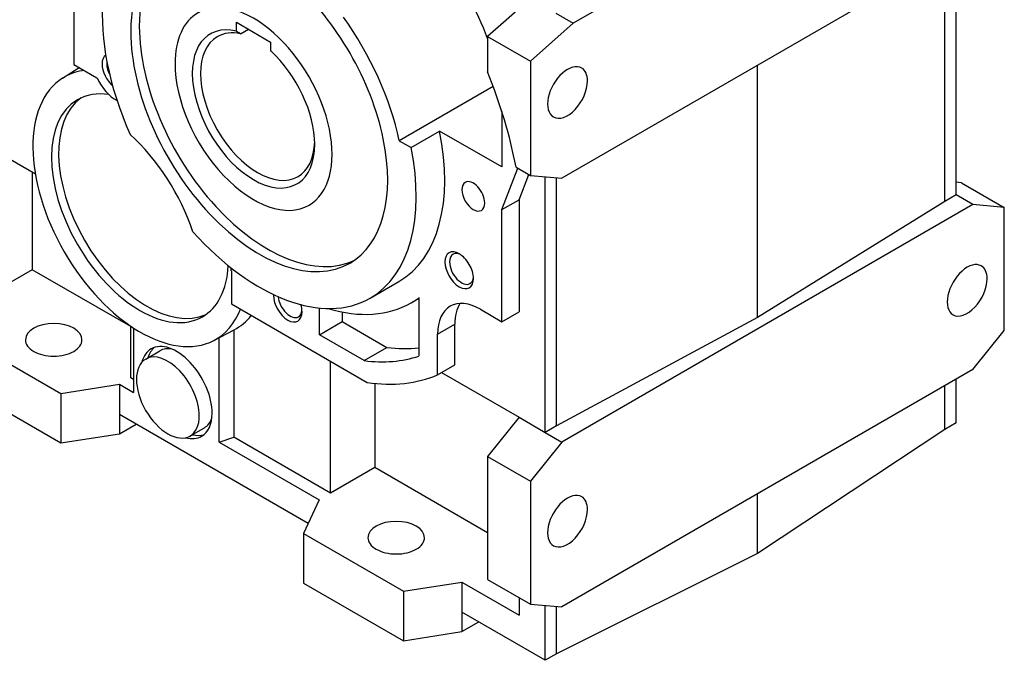
# Model space of a CAD drawing. Extents: x 752 to 3500, y -419 to 1563.
# Drawn here: x 2813 to 3057, y 241 to 399 of the extents above; entities that cross this region are included whole.
import ezdxf

# ---------------------------------------------------------------- set-up
doc = ezdxf.new("R2010")
doc.units = 0
doc.header["$MEASUREMENT"] = 0
doc.layers.add('View', color=7, linetype='Continuous')

msp = doc.modelspace()

# ---------------------------------------------------------------- linework, layer by layer
at = {"layer": 'View'}
for p, q in [((3046.49, 453.88), (2950.32, 398.35)), ((3046.49, 453.88), (2950.32, 398.35)), ((3046.49, 453.88), (2950.32, 398.35)), ((3046.49, 453.88), (2950.32, 398.35)), ((2826.58, 435.37), (2826.58, 388.15)), ((2826.58, 435.37), (2826.58, 388.15)), ((2826.58, 435.37), (2826.58, 388.15)), ((2826.58, 435.37), (2826.58, 388.15)), ((3049.32, 418.77), (2947.49, 359.98)), ((3049.32, 418.77), (2947.49, 359.98)), ((3049.32, 418.77), (2947.49, 359.98)), ((3049.32, 418.77), (2947.49, 359.98)), ((3042.33, 354.21), (3042.33, 414.74)), ((3042.33, 354.21), (3042.33, 414.74)), ((3042.33, 354.21), (3042.33, 414.74)), ((3042.33, 354.21), (3042.33, 414.74)), ((3045.16, 355.85), (3045.16, 416.37)), ((3045.16, 355.85), (3045.16, 416.37)), ((3045.16, 355.85), (3045.16, 416.37)), ((3045.16, 355.85), (3045.16, 416.37)), ((2939.71, 404.48), (2929.11, 395.07)), ((2939.71, 404.48), (2929.11, 395.07)), ((2939.71, 404.48), (2929.11, 395.07)), ((2939.71, 404.48), (2929.11, 395.07)), ((2946.03, 400.83), (2950.32, 398.35)), ((2946.03, 400.83), (2950.32, 398.35)), ((2946.03, 400.83), (2950.32, 398.35)), ((2946.03, 400.83), (2950.32, 398.35)), ((2866.88, 398.6), (2875.37, 393.7)), ((2866.88, 396.38), (2866.88, 398.6)), ((2866.88, 398.6), (2875.37, 393.7)), ((2866.88, 396.38), (2866.88, 398.6)), ((2866.88, 398.6), (2875.37, 393.7)), ((2866.88, 396.38), (2866.88, 398.6)), ((2866.88, 398.6), (2875.37, 393.7)), ((2866.88, 396.38), (2866.88, 398.6)), ((2950.32, 398.35), (2939.71, 388.95)), ((2950.32, 398.35), (2939.71, 388.95)), ((2950.32, 398.35), (2939.71, 388.95)), ((2950.32, 398.35), (2939.71, 388.95)), ((2867.9, 395.74), (2869.87, 396.88)), ((2867.9, 395.74), (2869.87, 396.88)), ((2867.9, 395.74), (2869.87, 396.88)), ((2867.9, 395.74), (2869.87, 396.88)), ((2875.37, 393.7), (2875.37, 391.48)), ((2875.37, 393.7), (2875.37, 391.48)), ((2875.37, 393.7), (2875.37, 391.48)), ((2875.37, 393.7), (2875.37, 391.48)), ((2929.11, 395.07), (2929.11, 386.33)), ((2929.11, 395.07), (2939.71, 388.95)), ((2929.11, 395.07), (2929.11, 386.33)), ((2929.11, 395.07), (2939.71, 388.95)), ((2929.11, 395.07), (2929.11, 386.33)), ((2929.11, 395.07), (2939.71, 388.95)), ((2929.11, 395.07), (2929.11, 386.33)), ((2929.11, 395.07), (2939.71, 388.95)), ((2826.58, 388.15), (2832.35, 384.81)), ((2826.58, 388.15), (2832.35, 384.81)), ((2826.58, 388.15), (2832.35, 384.81)), ((2826.58, 388.15), (2832.35, 384.81)), ((2939.71, 388.95), (2939.71, 360.67)), ((2939.71, 388.95), (2939.71, 360.67)), ((2939.71, 388.95), (2939.71, 360.67)), ((2939.71, 388.95), (2939.71, 360.67)), ((2995.93, 325.48), (2995.93, 387.94)), ((2995.93, 325.48), (2995.93, 387.94)), ((2995.93, 325.48), (2995.93, 387.94)), ((2995.93, 325.48), (2995.93, 387.94)), ((2823.79, 384.74), (2827.93, 387.37)), ((2823.79, 384.74), (2827.93, 387.37)), ((2823.79, 384.74), (2827.93, 387.37)), ((2823.79, 384.74), (2827.93, 387.37)), ((2828.7, 386.92), (2828.7, 386.58)), ((2828.7, 386.92), (2828.7, 386.58)), ((2828.7, 386.92), (2828.7, 386.58)), ((2828.7, 386.92), (2828.7, 386.58)), ((2930.5, 382.72), (2907.23, 369.28)), ((2930.5, 382.72), (2907.23, 369.28)), ((2930.5, 382.72), (2907.23, 369.28)), ((2930.5, 382.72), (2907.23, 369.28)), ((2932.64, 376.47), (2932.64, 362.78)), ((2932.64, 376.47), (2932.64, 362.78)), ((2932.64, 376.47), (2932.64, 362.78)), ((2932.64, 376.47), (2932.64, 362.78)), ((2910.16, 367.59), (2917.23, 371.67)), ((2910.16, 367.59), (2917.23, 371.67)), ((2910.16, 367.59), (2917.23, 371.67)), ((2910.16, 367.59), (2917.23, 371.67)), ((2932.64, 362.78), (2917.23, 371.67)), ((2932.64, 362.78), (2917.23, 371.67)), ((2932.64, 362.78), (2917.23, 371.67)), ((2932.64, 362.78), (2917.23, 371.67)), ((2907.23, 369.28), (2910.16, 367.59)), ((2907.23, 369.28), (2910.16, 367.59)), ((2907.23, 369.28), (2910.16, 367.59)), ((2907.23, 369.28), (2910.16, 367.59)), ((2817.1, 360.96), (2805.36, 367.74)), ((2817.1, 360.96), (2805.36, 367.74)), ((2817.1, 360.96), (2805.36, 367.74)), ((2817.1, 360.96), (2805.36, 367.74)), ((2816.32, 361.41), (2816.32, 337.32)), ((2816.32, 361.41), (2816.32, 337.32)), ((2816.32, 361.41), (2816.32, 337.32)), ((2816.32, 361.41), (2816.32, 337.32)), ((2932.64, 352.22), (2936.59, 362.48)), ((2932.64, 352.22), (2936.59, 362.48)), ((2932.64, 352.22), (2936.59, 362.48)), ((2932.64, 352.22), (2936.59, 362.48)), ((2936.15, 362.73), (2939.71, 360.67)), ((2936.15, 362.73), (2939.71, 360.67)), ((2936.15, 362.73), (2939.71, 360.67)), ((2936.15, 362.73), (2939.71, 360.67)), ((2936.89, 354.67), (2939.29, 360.92)), ((2936.89, 354.67), (2939.29, 360.92)), ((2936.89, 354.67), (2939.29, 360.92)), ((2936.89, 354.67), (2939.29, 360.92)), ((2939.71, 360.67), (2947.49, 359.98)), ((2939.71, 360.67), (2947.49, 359.98)), ((2939.71, 360.67), (2947.49, 359.98)), ((2939.71, 360.67), (2947.49, 359.98)), ((2943.34, 297.06), (2943.34, 360.35)), ((2943.34, 297.06), (2943.34, 360.35)), ((2943.34, 297.06), (2943.34, 360.35)), ((2943.34, 297.06), (2943.34, 360.35)), ((2946.17, 298.69), (2946.17, 360.1)), ((2946.17, 298.69), (2946.17, 360.1)), ((2946.17, 298.69), (2946.17, 360.1)), ((2946.17, 298.69), (2946.17, 360.1)), ((3046.49, 358.88), (3045.16, 358.99)), ((3046.49, 358.88), (3045.16, 358.99)), ((3046.49, 358.88), (3045.16, 358.99)), ((3046.49, 358.88), (3045.16, 358.99)), ((3046.49, 358.88), (3057.09, 352.75)), ((3046.49, 358.88), (3057.09, 352.75)), ((3046.49, 358.88), (3057.09, 352.75)), ((3046.49, 358.88), (3057.09, 352.75)), ((2932.64, 352.22), (2936.89, 354.67)), ((2932.64, 352.22), (2936.89, 354.67)), ((2932.64, 352.22), (2936.89, 354.67)), ((2932.64, 352.22), (2936.89, 354.67)), ((2936.89, 354.67), (2936.89, 326.91)), ((2936.89, 354.67), (2936.89, 326.91)), ((2936.89, 354.67), (2936.89, 326.91)), ((2936.89, 354.67), (2936.89, 326.91)), ((3042.33, 354.21), (2995.93, 325.48)), ((3042.33, 354.21), (2995.93, 325.48)), ((3042.33, 354.21), (2995.93, 325.48)), ((3042.33, 354.21), (2995.93, 325.48)), ((3045.16, 355.85), (3042.33, 354.21)), ((3045.16, 355.85), (3042.33, 354.21)), ((3045.16, 355.85), (3042.33, 354.21)), ((3045.16, 355.85), (3042.33, 354.21)), ((3049.32, 353.45), (3045.16, 355.85)), ((3049.32, 353.45), (3045.16, 355.85)), ((3049.32, 353.45), (3045.16, 355.85)), ((3049.32, 353.45), (3045.16, 355.85)), ((2932.64, 324.46), (2932.64, 352.22)), ((2932.64, 324.46), (2932.64, 352.22)), ((2932.64, 324.46), (2932.64, 352.22)), ((2932.64, 324.46), (2932.64, 352.22)), ((3049.32, 353.45), (2947.49, 294.66)), ((3049.32, 353.45), (2947.49, 294.66)), ((3049.32, 353.45), (2947.49, 294.66)), ((3049.32, 353.45), (2947.49, 294.66)), ((3057.09, 352.75), (3049.32, 353.45)), ((3057.09, 352.75), (3049.32, 353.45)), ((3057.09, 352.75), (3049.32, 353.45)), ((3057.09, 352.75), (3049.32, 353.45)), ((3057.09, 322.3), (3057.09, 352.75)), ((3057.09, 322.3), (3057.09, 352.75)), ((3057.09, 322.3), (3057.09, 352.75)), ((3057.09, 322.3), (3057.09, 352.75)), ((2816.32, 337.32), (2805.36, 330.99)), ((2816.32, 337.32), (2805.36, 330.99)), ((2816.32, 337.32), (2805.36, 330.99)), ((2816.32, 337.32), (2805.36, 330.99)), ((2840.72, 323.24), (2816.32, 337.32)), ((2840.72, 323.24), (2816.32, 337.32)), ((2840.72, 323.24), (2816.32, 337.32)), ((2840.72, 323.24), (2816.32, 337.32)), ((2865.63, 337.02), (2865.63, 328.86)), ((2865.63, 337.02), (2865.63, 328.86)), ((2865.63, 337.02), (2865.63, 328.86)), ((2865.63, 337.02), (2865.63, 328.86)), ((2900.04, 330.31), (2907.11, 334.39)), ((2900.04, 330.31), (2907.11, 334.39)), ((2900.04, 330.31), (2907.11, 334.39)), ((2900.04, 330.31), (2907.11, 334.39)), ((2910.15, 329.14), (2912.09, 330.26)), ((2910.15, 329.14), (2912.09, 330.26)), ((2910.15, 329.14), (2912.09, 330.26)), ((2910.15, 329.14), (2912.09, 330.26)), ((2912.09, 330.41), (2912.09, 315.97)), ((2912.09, 330.41), (2912.09, 315.97)), ((2912.09, 330.41), (2912.09, 315.97)), ((2912.09, 330.41), (2912.09, 315.97)), ((2865.63, 328.86), (2899.3, 309.42)), ((2865.63, 328.86), (2899.3, 309.42)), ((2865.63, 328.86), (2899.3, 309.42)), ((2865.63, 328.86), (2899.3, 309.42)), ((2887.44, 321.22), (2887.44, 327.86)), ((2887.44, 321.22), (2887.44, 327.86)), ((2887.44, 321.22), (2887.44, 327.86)), ((2887.44, 321.22), (2887.44, 327.86)), ((2893.09, 326.87), (2893.09, 324.49)), ((2893.09, 326.87), (2893.09, 324.49)), ((2893.09, 326.87), (2893.09, 324.49)), ((2893.09, 326.87), (2893.09, 324.49)), ((2927.34, 327.52), (2932.64, 324.46)), ((2927.34, 327.52), (2932.64, 324.46)), ((2927.34, 327.52), (2932.64, 324.46)), ((2927.34, 327.52), (2932.64, 324.46)), ((2932.64, 324.46), (2936.89, 326.91)), ((2932.64, 324.46), (2936.89, 326.91)), ((2932.64, 324.46), (2936.89, 326.91)), ((2932.64, 324.46), (2936.89, 326.91)), ((2887.44, 321.22), (2893.09, 324.49)), ((2887.44, 321.22), (2893.09, 324.49)), ((2887.44, 321.22), (2893.09, 324.49)), ((2887.44, 321.22), (2893.09, 324.49)), ((2893.09, 324.49), (2904.17, 318.1)), ((2893.09, 324.49), (2904.17, 318.1)), ((2893.09, 324.49), (2904.17, 318.1)), ((2893.09, 324.49), (2904.17, 318.1)), ((2995.93, 325.48), (2946.17, 298.69)), ((2995.93, 325.48), (2946.17, 298.69)), ((2995.93, 325.48), (2946.17, 298.69)), ((2995.93, 325.48), (2946.17, 298.69)), ((2840.72, 310.58), (2840.72, 323.35)), ((2840.72, 310.58), (2840.72, 323.35)), ((2840.72, 310.58), (2840.72, 323.35)), ((2840.72, 310.58), (2840.72, 323.35)), ((2841.43, 322.88), (2841.43, 306.91)), ((2841.43, 322.88), (2841.43, 306.91)), ((2841.43, 322.88), (2841.43, 306.91)), ((2841.43, 322.88), (2841.43, 306.91)), ((2861.28, 319.8), (2866.35, 322.45)), ((2861.28, 319.8), (2866.35, 322.45)), ((2861.28, 319.8), (2866.35, 322.45)), ((2861.28, 319.8), (2866.35, 322.45)), ((2866.23, 322.38), (2866.23, 295.85)), ((2866.23, 322.38), (2866.23, 295.85)), ((2866.23, 322.38), (2866.23, 295.85)), ((2866.23, 322.38), (2866.23, 295.85)), ((2916.73, 321.4), (2920.98, 323.85)), ((2916.73, 321.4), (2920.98, 323.85)), ((2916.73, 321.4), (2920.98, 323.85)), ((2916.73, 321.4), (2920.98, 323.85)), ((2920.98, 313.75), (2920.98, 323.85)), ((2920.98, 313.75), (2920.98, 323.85)), ((2920.98, 313.75), (2920.98, 323.85)), ((2920.98, 313.75), (2920.98, 323.85)), ((3049.32, 312.62), (3057.09, 322.3)), ((3049.32, 312.62), (3057.09, 322.3)), ((3049.32, 312.62), (3057.09, 322.3)), ((3049.32, 312.62), (3057.09, 322.3)), ((2800.28, 320.05), (2823.39, 306.7)), ((2800.28, 320.05), (2823.39, 306.7)), ((2800.28, 320.05), (2823.39, 306.7)), ((2800.28, 320.05), (2823.39, 306.7)), ((2862.64, 294.66), (2862.64, 320.51)), ((2862.64, 294.66), (2862.64, 320.51)), ((2862.64, 294.66), (2862.64, 320.51)), ((2862.64, 294.66), (2862.64, 320.51)), ((2898.51, 314.83), (2887.44, 321.22)), ((2898.51, 314.83), (2887.44, 321.22)), ((2898.51, 314.83), (2887.44, 321.22)), ((2898.51, 314.83), (2887.44, 321.22)), ((2916.73, 311.3), (2916.73, 321.4)), ((2916.73, 311.3), (2916.73, 321.4)), ((2916.73, 311.3), (2916.73, 321.4)), ((2916.73, 311.3), (2916.73, 321.4)), ((2844.41, 315.21), (2847.95, 317.25)), ((2844.41, 315.21), (2847.95, 317.25)), ((2844.41, 315.21), (2847.95, 317.25)), ((2844.41, 315.21), (2847.95, 317.25)), ((2898.51, 314.83), (2904.17, 318.1)), ((2898.51, 314.83), (2904.17, 318.1)), ((2898.51, 314.83), (2904.17, 318.1)), ((2898.51, 314.83), (2904.17, 318.1)), ((2890.22, 282), (2890.22, 314.66)), ((2890.22, 282), (2890.22, 314.66)), ((2890.22, 282), (2890.22, 314.66)), ((2890.22, 282), (2890.22, 314.66)), ((2916.73, 311.3), (2920.98, 313.75)), ((2916.73, 311.3), (2920.98, 313.75)), ((2916.73, 311.3), (2920.98, 313.75)), ((2916.73, 311.3), (2920.98, 313.75)), ((3049.32, 312.62), (2947.49, 253.83)), ((3049.32, 312.62), (2947.49, 253.83)), ((3049.32, 312.62), (2947.49, 253.83)), ((3049.32, 312.62), (2947.49, 253.83)), ((2841.43, 310.17), (2840.72, 310.58)), ((2841.43, 310.17), (2840.72, 310.58)), ((2841.43, 310.17), (2840.72, 310.58)), ((2841.43, 310.17), (2840.72, 310.58)), ((2917.7, 311.86), (2936.89, 300.78)), ((2917.7, 311.86), (2936.89, 300.78)), ((2917.7, 311.86), (2936.89, 300.78)), ((2917.7, 311.86), (2936.89, 300.78)), ((3045.16, 299.41), (3045.16, 310.22)), ((3045.16, 299.41), (3045.16, 310.22)), ((3045.16, 299.41), (3045.16, 310.22)), ((3045.16, 299.41), (3045.16, 310.22)), ((2800.28, 307.8), (2823.39, 294.46)), ((2800.28, 307.8), (2823.39, 294.46)), ((2800.28, 307.8), (2823.39, 294.46)), ((2800.28, 307.8), (2823.39, 294.46)), ((2823.39, 306.7), (2837.89, 308.95)), ((2823.39, 306.7), (2837.89, 308.95)), ((2823.39, 306.7), (2837.89, 308.95)), ((2823.39, 306.7), (2837.89, 308.95)), ((2837.89, 308.95), (2837.89, 301.5)), ((2837.89, 308.95), (2841.43, 306.91)), ((2837.89, 308.95), (2837.89, 301.5)), ((2837.89, 308.95), (2841.43, 306.91)), ((2837.89, 308.95), (2837.89, 301.5)), ((2837.89, 308.95), (2841.43, 306.91)), ((2837.89, 308.95), (2837.89, 301.5)), ((2837.89, 308.95), (2841.43, 306.91)), ((2901.18, 309.19), (2901.18, 288.33)), ((2901.18, 309.19), (2901.18, 288.33)), ((2901.18, 309.19), (2901.18, 288.33)), ((2901.18, 309.19), (2901.18, 288.33)), ((3042.33, 297.77), (3042.33, 308.59)), ((3042.33, 297.77), (3042.33, 308.59)), ((3042.33, 297.77), (3042.33, 308.59)), ((3042.33, 297.77), (3042.33, 308.59)), ((2823.39, 306.7), (2823.39, 294.46)), ((2823.39, 306.7), (2823.39, 294.46)), ((2823.39, 306.7), (2823.39, 294.46)), ((2823.39, 306.7), (2823.39, 294.46)), ((2884.66, 274.49), (2837.89, 301.5)), ((2837.89, 301.5), (2837.89, 296.7)), ((2884.66, 274.49), (2837.89, 301.5)), ((2837.89, 301.5), (2837.89, 296.7)), ((2884.66, 274.49), (2837.89, 301.5)), ((2837.89, 301.5), (2837.89, 296.7)), ((2884.66, 274.49), (2837.89, 301.5)), ((2837.89, 301.5), (2837.89, 296.7)), ((2936.89, 300.78), (2929.11, 291.11)), ((2936.89, 300.78), (2929.11, 291.11)), ((2936.89, 300.78), (2929.11, 291.11)), ((2936.89, 300.78), (2929.11, 291.11)), ((2936.89, 300.78), (2943.34, 297.06)), ((2936.89, 300.78), (2943.34, 297.06)), ((2936.89, 300.78), (2943.34, 297.06)), ((2936.89, 300.78), (2943.34, 297.06)), ((2837.89, 296.7), (2842.05, 299.1)), ((2837.89, 296.7), (2842.05, 299.1)), ((2837.89, 296.7), (2842.05, 299.1)), ((2837.89, 296.7), (2842.05, 299.1)), ((2855.41, 296.16), (2858.95, 298.2)), ((2855.41, 296.16), (2858.95, 298.2)), ((2855.41, 296.16), (2858.95, 298.2)), ((2855.41, 296.16), (2858.95, 298.2)), ((2946.17, 298.69), (2943.34, 297.06)), ((2946.17, 298.69), (2943.34, 297.06)), ((2946.17, 298.69), (2943.34, 297.06)), ((2946.17, 298.69), (2943.34, 297.06)), ((3042.33, 297.77), (2995.93, 267.1)), ((3042.33, 297.77), (2995.93, 267.1)), ((3042.33, 297.77), (2995.93, 267.1)), ((3042.33, 297.77), (2995.93, 267.1)), ((3045.16, 299.41), (3042.33, 297.77)), ((3045.16, 299.41), (3042.33, 297.77)), ((3045.16, 299.41), (3042.33, 297.77)), ((3045.16, 299.41), (3042.33, 297.77)), ((2823.39, 294.46), (2837.89, 296.7)), ((2823.39, 294.46), (2837.89, 296.7)), ((2823.39, 294.46), (2837.89, 296.7)), ((2823.39, 294.46), (2837.89, 296.7)), ((2862.64, 294.66), (2866.23, 295.85)), ((2862.64, 294.66), (2866.23, 295.85)), ((2862.64, 294.66), (2866.23, 295.85)), ((2862.64, 294.66), (2866.23, 295.85)), ((2890.22, 282), (2866.23, 295.85)), ((2890.22, 282), (2866.23, 295.85)), ((2890.22, 282), (2866.23, 295.85)), ((2890.22, 282), (2866.23, 295.85)), ((2943.34, 297.06), (2947.49, 294.66)), ((2943.34, 297.06), (2947.49, 294.66)), ((2943.34, 297.06), (2947.49, 294.66)), ((2943.34, 297.06), (2947.49, 294.66)), ((2862.64, 294.66), (2887.39, 280.37)), ((2862.64, 294.66), (2887.39, 280.37)), ((2862.64, 294.66), (2887.39, 280.37)), ((2862.64, 294.66), (2887.39, 280.37)), ((2947.49, 294.66), (2939.71, 284.98)), ((2947.49, 294.66), (2939.71, 284.98)), ((2947.49, 294.66), (2939.71, 284.98)), ((2947.49, 294.66), (2939.71, 284.98)), ((2929.11, 291.11), (2929.11, 260.65)), ((2929.11, 291.11), (2939.71, 284.98)), ((2929.11, 291.11), (2929.11, 260.65)), ((2929.11, 291.11), (2939.71, 284.98)), ((2929.11, 291.11), (2929.11, 260.65)), ((2929.11, 291.11), (2939.71, 284.98)), ((2929.11, 291.11), (2929.11, 260.65)), ((2929.11, 291.11), (2939.71, 284.98)), ((2901.18, 288.33), (2890.22, 282)), ((2901.18, 288.33), (2890.22, 282)), ((2901.18, 288.33), (2890.22, 282)), ((2901.18, 288.33), (2890.22, 282)), ((2929.11, 272.21), (2901.18, 288.33)), ((2929.11, 272.21), (2901.18, 288.33)), ((2929.11, 272.21), (2901.18, 288.33)), ((2929.11, 272.21), (2901.18, 288.33)), ((2939.71, 284.98), (2939.71, 254.53)), ((2939.71, 284.98), (2939.71, 254.53)), ((2939.71, 284.98), (2939.71, 254.53)), ((2939.71, 284.98), (2939.71, 254.53)), ((2995.93, 267.1), (2995.93, 281.8)), ((2995.93, 267.1), (2995.93, 281.8)), ((2995.93, 267.1), (2995.93, 281.8)), ((2995.93, 267.1), (2995.93, 281.8)), ((2887.39, 280.37), (2883.5, 272)), ((2887.39, 280.37), (2883.5, 272)), ((2887.39, 280.37), (2883.5, 272)), ((2887.39, 280.37), (2883.5, 272)), ((2883.5, 272), (2883.5, 259.75)), ((2883.5, 272), (2908.24, 257.72)), ((2883.5, 272), (2883.5, 259.75)), ((2883.5, 272), (2908.24, 257.72)), ((2883.5, 272), (2883.5, 259.75)), ((2883.5, 272), (2908.24, 257.72)), ((2883.5, 272), (2883.5, 259.75)), ((2883.5, 272), (2908.24, 257.72)), ((2995.93, 267.1), (2946.17, 242.25)), ((2995.93, 267.1), (2946.17, 242.25)), ((2995.93, 267.1), (2946.17, 242.25)), ((2995.93, 267.1), (2946.17, 242.25)), ((2883.5, 259.75), (2908.24, 245.47)), ((2883.5, 259.75), (2908.24, 245.47)), ((2883.5, 259.75), (2908.24, 245.47)), ((2883.5, 259.75), (2908.24, 245.47)), ((2908.24, 257.72), (2922.74, 259.96)), ((2908.24, 257.72), (2922.74, 259.96)), ((2908.24, 257.72), (2922.74, 259.96)), ((2908.24, 257.72), (2922.74, 259.96)), ((2922.74, 259.96), (2922.74, 252.51)), ((2922.74, 259.96), (2936.89, 251.79)), ((2922.74, 259.96), (2922.74, 252.51)), ((2922.74, 259.96), (2936.89, 251.79)), ((2922.74, 259.96), (2922.74, 252.51)), ((2922.74, 259.96), (2936.89, 251.79)), ((2922.74, 259.96), (2922.74, 252.51)), ((2922.74, 259.96), (2936.89, 251.79)), ((2929.11, 260.65), (2939.71, 254.53)), ((2929.11, 260.65), (2939.71, 254.53)), ((2929.11, 260.65), (2939.71, 254.53)), ((2929.11, 260.65), (2939.71, 254.53)), ((2908.24, 257.72), (2908.24, 245.47)), ((2908.24, 257.72), (2908.24, 245.47)), ((2908.24, 257.72), (2908.24, 245.47)), ((2908.24, 257.72), (2908.24, 245.47)), ((2936.89, 256.16), (2936.89, 251.79)), ((2936.89, 256.16), (2936.89, 251.79)), ((2936.89, 256.16), (2936.89, 251.79)), ((2936.89, 256.16), (2936.89, 251.79)), ((2939.71, 254.53), (2947.49, 253.83)), ((2939.71, 254.53), (2947.49, 253.83)), ((2939.71, 254.53), (2947.49, 253.83)), ((2939.71, 254.53), (2947.49, 253.83)), ((2943.34, 240.62), (2943.34, 254.21)), ((2943.34, 240.62), (2943.34, 254.21)), ((2943.34, 240.62), (2943.34, 254.21)), ((2943.34, 240.62), (2943.34, 254.21)), ((2946.17, 242.25), (2946.17, 253.95)), ((2946.17, 242.25), (2946.17, 253.95)), ((2946.17, 242.25), (2946.17, 253.95)), ((2946.17, 242.25), (2946.17, 253.95)), ((2943.34, 240.62), (2922.74, 252.51)), ((2922.74, 252.51), (2922.74, 247.71)), ((2943.34, 240.62), (2922.74, 252.51)), ((2922.74, 252.51), (2922.74, 247.71)), ((2943.34, 240.62), (2922.74, 252.51)), ((2922.74, 252.51), (2922.74, 247.71)), ((2943.34, 240.62), (2922.74, 252.51)), ((2922.74, 252.51), (2922.74, 247.71)), ((2922.74, 247.71), (2926.9, 250.11)), ((2922.74, 247.71), (2926.9, 250.11)), ((2922.74, 247.71), (2926.9, 250.11)), ((2922.74, 247.71), (2926.9, 250.11)), ((2908.24, 245.47), (2922.74, 247.71)), ((2908.24, 245.47), (2922.74, 247.71)), ((2908.24, 245.47), (2922.74, 247.71)), ((2908.24, 245.47), (2922.74, 247.71)), ((2946.17, 242.25), (2943.34, 240.62)), ((2946.17, 242.25), (2943.34, 240.62)), ((2946.17, 242.25), (2943.34, 240.62)), ((2946.17, 242.25), (2943.34, 240.62))]:
    msp.add_line(p, q, dxfattribs=at)
for centre, major_axis, start_param, end_param in [((2872.54, 377.94), (27.5, -47.63), -3.14159, -1.75005), ((2872.54, 377.94), (27.5, -47.63), -3.14159, -1.75005), ((2872.54, 377.94), (27.5, -47.63), -3.14159, -1.75005), ((2872.54, 377.94), (27.5, -47.63), -3.14159, -1.75005), ((2872.54, 377.94), (22.5, -38.97), 0, 3.141595), ((2872.54, 377.94), (22.5, -38.97), 0, 3.141595), ((2872.54, 377.94), (22.5, -38.97), 0, 3.141595), ((2872.54, 377.94), (22.5, -38.97), 0, 3.141595), ((2874.66, 379.17), (22.5, -38.97), -3.09443, -2.35619), ((2874.66, 379.17), (22.5, -38.97), -3.09443, -2.35619), ((2874.66, 379.17), (22.5, -38.97), -3.09443, -2.35619), ((2874.66, 379.17), (22.5, -38.97), -3.09443, -2.35619), ((2872.54, 377.94), (22.5, -38.97), -3.14159, -2.35619), ((2872.54, 377.94), (22.5, -38.97), -3.14159, -2.35619), ((2872.54, 377.94), (22.5, -38.97), -3.14159, -2.35619), ((2872.54, 377.94), (22.5, -38.97), -3.14159, -2.35619), ((2897.64, 392.43), (-25.5, 44.17), 4.43739, 4.88099), ((2897.64, 392.43), (-25.5, 44.17), 4.43739, 4.88099), ((2897.64, 392.43), (-25.5, 44.17), 4.43739, 4.88099), ((2897.64, 392.43), (-25.5, 44.17), 4.43739, 4.88099), ((2871.13, 377.13), (13.75, -23.82), 0, 3.141595), ((2871.13, 377.13), (13.75, -23.82), 0, 3.141595), ((2871.13, 377.13), (13.75, -23.82), 0, 3.141595), ((2871.13, 377.13), (13.75, -23.82), 0, 3.141595), ((2871.13, 377.13), (13.75, -23.82), -3.14159, -2.35619), ((2871.13, 377.13), (13.75, -23.82), -3.14159, -2.35619), ((2871.13, 377.13), (13.75, -23.82), -3.14159, -2.35619), ((2871.13, 377.13), (13.75, -23.82), -3.14159, -2.35619), ((2871.13, 377.13), (10.72, -18.57), -3.64339, 0.785395), ((2871.13, 377.13), (10.72, -18.57), -3.64339, 0.785395), ((2871.13, 377.13), (10.72, -18.57), -3.64339, 0.785395), ((2871.13, 377.13), (10.72, -18.57), -3.64339, 0.785395), ((2872.54, 377.94), (-25.5, 44.17), 4.2036, 4.88099), ((2872.54, 377.94), (-25.5, 44.17), 4.2036, 4.88099), ((2872.54, 377.94), (-25.5, 44.17), 4.2036, 4.88099), ((2872.54, 377.94), (-25.5, 44.17), 4.2036, 4.88099), ((2872.54, 377.94), (22.5, -38.97), -2.35619, 0), ((2872.54, 377.94), (22.5, -38.97), -2.35619, 0), ((2872.54, 377.94), (22.5, -38.97), -2.35619, 0), ((2872.54, 377.94), (22.5, -38.97), -2.35619, 0), ((2874.66, 379.17), (22.5, -38.97), -2.35619, -0.047158), ((2874.66, 379.17), (22.5, -38.97), -2.35619, -0.047158), ((2874.66, 379.17), (22.5, -38.97), -2.35619, -0.047158), ((2874.66, 379.17), (22.5, -38.97), -2.35619, -0.047158), ((2872.15, 377.71), (10, -17.32), -3.6223, -3.14159), ((2872.15, 377.71), (10, -17.32), -3.6223, -3.14159), ((2872.15, 377.71), (10, -17.32), -3.6223, -3.14159), ((2872.15, 377.71), (10, -17.32), -3.6223, -3.14159), ((2872.15, 377.71), (10, -17.32), -3.14159, 0), ((2872.15, 377.71), (10, -17.32), -3.14159, 0), ((2872.15, 377.71), (10, -17.32), -3.14159, 0), ((2872.15, 377.71), (10, -17.32), -3.14159, 0), ((2837.15, 386.23), (2.5, -4.33), -3.08676, -2.35619), ((2837.15, 386.23), (2.5, -4.33), -3.08676, -2.35619), ((2837.15, 386.23), (2.5, -4.33), -3.08676, -2.35619), ((2837.15, 386.23), (2.5, -4.33), -3.08676, -2.35619), ((2871.13, 377.13), (10.72, -18.57), -5.49779, -4.21059), ((2871.13, 377.13), (10.72, -18.57), -5.49779, -4.21059), ((2871.13, 377.13), (10.72, -18.57), -5.49779, -4.21059), ((2871.13, 377.13), (10.72, -18.57), -5.49779, -4.21059), ((2837.15, 386.23), (2.5, -4.33), -2.35619, -1.0479), ((2837.15, 386.23), (2.5, -4.33), -2.35619, -1.0479), ((2837.15, 386.23), (2.5, -4.33), -2.35619, -1.0479), ((2837.15, 386.23), (2.5, -4.33), -2.35619, -1.0479), ((2837.72, 386.56), (2.09, -3.63), -2.53392, -2.35619), ((2837.72, 386.56), (2.09, -3.63), -2.53392, -2.35619), ((2837.72, 386.56), (2.09, -3.63), -2.53392, -2.35619), ((2837.72, 386.56), (2.09, -3.63), -2.53392, -2.35619), ((2837.72, 386.56), (2.09, -3.63), -2.35619, -1.6221), ((2837.72, 386.56), (2.09, -3.63), -2.35619, -1.6221), ((2837.72, 386.56), (2.09, -3.63), -2.35619, -1.6221), ((2837.72, 386.56), (2.09, -3.63), -2.35619, -1.6221), ((2871.13, 377.13), (13.75, -23.82), -2.35619, 0), ((2871.13, 377.13), (13.75, -23.82), -2.35619, 0), ((2871.13, 377.13), (13.75, -23.82), -2.35619, 0), ((2871.13, 377.13), (13.75, -23.82), -2.35619, 0), ((2948.91, 381.21), (-3.5, -6.06), 3.14159, 6.283185), ((2948.91, 381.21), (-3.5, -6.06), 3.14159, 6.283185), ((2948.91, 381.21), (-3.5, -6.06), 3.14159, 6.283185), ((2948.91, 381.21), (-3.5, -6.06), 3.14159, 6.283185), ((2843, 352.54), (18.75, -32.48), -3.35725, -3.1169), ((2843, 352.54), (18.75, -32.48), -3.35725, -3.1169), ((2843, 352.54), (18.75, -32.48), -3.35725, -3.1169), ((2843, 352.54), (18.75, -32.48), -3.35725, -3.1169), ((2876.07, 379.98), (-43.8, 75.87), 4.17319, 4.47008), ((2876.07, 379.98), (-43.8, 75.87), 4.17319, 4.47008), ((2876.07, 379.98), (-43.8, 75.87), 4.17319, 4.47008), ((2876.07, 379.98), (-43.8, 75.87), 4.17319, 4.47008), ((2948.91, 381.21), (-3.5, -6.06), 2.35619, 3.14159), ((2948.91, 381.21), (-3.5, -6.06), 2.35619, 3.14159), ((2948.91, 381.21), (-3.5, -6.06), 2.35619, 3.14159), ((2948.91, 381.21), (-3.5, -6.06), 2.35619, 3.14159), ((2843, 352.54), (18.75, -32.48), -3.1169, -0.024695), ((2843, 352.54), (18.75, -32.48), -3.1169, -0.024695), ((2843, 352.54), (18.75, -32.48), -3.1169, -0.024695), ((2843, 352.54), (18.75, -32.48), -3.1169, -0.024695), ((2837.15, 386.23), (-4.25, 7.36), 1.43273, 2.38725), ((2837.15, 386.23), (-4.25, 7.36), 1.43273, 2.38725), ((2837.15, 386.23), (-4.25, 7.36), 1.43273, 2.38725), ((2837.15, 386.23), (-4.25, 7.36), 1.43273, 2.38725), ((2948.91, 381.21), (-3.5, -6.06), 0, 2.35619), ((2948.91, 381.21), (-3.5, -6.06), 0, 2.35619), ((2948.91, 381.21), (-3.5, -6.06), 0, 2.35619), ((2948.91, 381.21), (-3.5, -6.06), 0, 2.35619), ((2843, 352.54), (15.5, -26.85), -3.56865, -3.14159), ((2843, 352.54), (15.5, -26.85), -3.56865, -3.14159), ((2843, 352.54), (15.5, -26.85), -3.56865, -3.14159), ((2843, 352.54), (15.5, -26.85), -3.56865, -3.14159), ((2843, 352.54), (15.5, -26.85), -3.14159, 0), ((2843, 352.54), (15.5, -26.85), -3.14159, 0), ((2843, 352.54), (15.5, -26.85), -3.14159, 0), ((2843, 352.54), (15.5, -26.85), -3.14159, 0), ((2844.77, 353.56), (15.5, -26.85), -3.08454, -0.057056), ((2844.77, 353.56), (15.5, -26.85), -3.08454, -0.057056), ((2844.77, 353.56), (15.5, -26.85), -3.08454, -0.057056), ((2844.77, 353.56), (15.5, -26.85), -3.08454, -0.057056), ((2833.81, 347.23), (-17.5, 30.31), 4.37433, 5.22082), ((2833.81, 347.23), (-17.5, 30.31), 4.37433, 5.22082), ((2833.81, 347.23), (-17.5, 30.31), 4.37433, 5.22082), ((2833.81, 347.23), (-17.5, 30.31), 4.37433, 5.22082), ((2879.61, 382.02), (-27.5, 47.63), 3.14159, 4.18301), ((2879.61, 382.02), (-27.5, 47.63), 3.14159, 4.18301), ((2879.61, 382.02), (-27.5, 47.63), 3.14159, 4.18301), ((2879.61, 382.02), (-27.5, 47.63), 3.14159, 4.18301), ((2872.15, 377.71), (10, -17.32), 0, 0.749945), ((2872.15, 377.71), (10, -17.32), 0, 0.749945), ((2872.15, 377.71), (10, -17.32), 0, 0.749945), ((2872.15, 377.71), (10, -17.32), 0, 0.749945), ((2872.54, 377.94), (27.5, -47.63), 0, 1.041415), ((2872.54, 377.94), (27.5, -47.63), 0, 1.041415), ((2872.54, 377.94), (27.5, -47.63), 0, 1.041415), ((2872.54, 377.94), (27.5, -47.63), 0, 1.041415), ((2925.57, 355.49), (-2, 3.46), 0, 3.14159), ((2925.57, 355.49), (-2, 3.46), 0, 3.14159), ((2925.57, 355.49), (-2, 3.46), 0, 3.14159), ((2925.57, 355.49), (-2, 3.46), 0, 3.14159), ((2925.57, 355.49), (-2, 3.46), 3.92699, 6.283185), ((2925.57, 355.49), (-2, 3.46), 3.92699, 6.283185), ((2925.57, 355.49), (-2, 3.46), 3.92699, 6.283185), ((2925.57, 355.49), (-2, 3.46), 3.92699, 6.283185), ((2925.57, 355.49), (-2, 3.46), 3.14159, 3.92699), ((2925.57, 355.49), (-2, 3.46), 3.14159, 3.92699), ((2925.57, 355.49), (-2, 3.46), 3.14159, 3.92699), ((2925.57, 355.49), (-2, 3.46), 3.14159, 3.92699), ((2872.54, 377.94), (27.5, -47.63), -1.22117, 0), ((2872.54, 377.94), (27.5, -47.63), -1.22117, 0), ((2872.54, 377.94), (27.5, -47.63), -1.22117, 0), ((2872.54, 377.94), (27.5, -47.63), -1.22117, 0), ((2922.07, 337.2), (2.5, -4.33), -3.92699, -2.35619), ((2922.07, 337.2), (2.5, -4.33), -3.92699, -2.35619), ((2922.07, 337.2), (2.5, -4.33), -3.92699, -2.35619), ((2922.07, 337.2), (2.5, -4.33), -3.92699, -2.35619), ((2922.07, 337.2), (2.5, -4.33), -2.35619, 0.785395), ((2922.07, 337.2), (2.5, -4.33), -2.35619, 0.785395), ((2922.07, 337.2), (2.5, -4.33), -2.35619, 0.785395), ((2922.07, 337.2), (2.5, -4.33), -2.35619, 0.785395), ((2922.65, 337.53), (2.09, -3.63), -3.14159, -2.35619), ((2922.65, 337.53), (2.09, -3.63), -3.14159, -2.35619), ((2922.65, 337.53), (2.09, -3.63), -3.14159, -2.35619), ((2922.65, 337.53), (2.09, -3.63), -3.14159, -2.35619), ((2922.65, 337.53), (2.09, -3.63), -2.35619, 0), ((2922.65, 337.53), (2.09, -3.63), -2.35619, 0), ((2922.65, 337.53), (2.09, -3.63), -2.35619, 0), ((2922.65, 337.53), (2.09, -3.63), -2.35619, 0), ((2922.65, 337.53), (2.09, -3.63), -3.83421, -3.14159), ((2922.65, 337.53), (2.09, -3.63), -3.83421, -3.14159), ((2922.65, 337.53), (2.09, -3.63), -3.83421, -3.14159), ((2922.65, 337.53), (2.09, -3.63), -3.83421, -3.14159), ((2922.07, 337.2), (2.5, -4.33), -5.49779, -3.92699), ((2922.07, 337.2), (2.5, -4.33), -5.49779, -3.92699), ((2922.07, 337.2), (2.5, -4.33), -5.49779, -3.92699), ((2922.07, 337.2), (2.5, -4.33), -5.49779, -3.92699), ((2843, 352.54), (15.5, -26.85), 0, 0.723335), ((2843, 352.54), (15.5, -26.85), 0, 0.723335), ((2843, 352.54), (15.5, -26.85), 0, 0.723335), ((2843, 352.54), (15.5, -26.85), 0, 0.723335), ((2840.88, 351.31), (-17.5, 30.31), 3.92699, 3.95205), ((2840.88, 351.31), (-17.5, 30.31), 3.92699, 3.95205), ((2840.88, 351.31), (-17.5, 30.31), 3.92699, 3.95205), ((2840.88, 351.31), (-17.5, 30.31), 3.92699, 3.95205), ((3047.9, 332.22), (-3.5, -6.06), 3.14159, 6.283185), ((3047.9, 332.22), (-3.5, -6.06), 3.14159, 6.283185), ((3047.9, 332.22), (-3.5, -6.06), 3.14159, 6.283185), ((3047.9, 332.22), (-3.5, -6.06), 3.14159, 6.283185), ((3047.9, 332.22), (-3.5, -6.06), 2.35619, 3.14159), ((3047.9, 332.22), (-3.5, -6.06), 2.35619, 3.14159), ((3047.9, 332.22), (-3.5, -6.06), 2.35619, 3.14159), ((3047.9, 332.22), (-3.5, -6.06), 2.35619, 3.14159), ((2922.65, 337.53), (2.09, -3.63), 0, 0.692625), ((2922.65, 337.53), (2.09, -3.63), 0, 0.692625), ((2922.65, 337.53), (2.09, -3.63), 0, 0.692625), ((2922.65, 337.53), (2.09, -3.63), 0, 0.692625), ((3047.9, 332.22), (-3.5, -6.06), 0, 2.35619), ((3047.9, 332.22), (-3.5, -6.06), 0, 2.35619), ((3047.9, 332.22), (-3.5, -6.06), 0, 2.35619), ((3047.9, 332.22), (-3.5, -6.06), 0, 2.35619), ((2879.61, 328.95), (2.5, -4.33), -2.40185, -2.35619), ((2879.61, 328.95), (2.5, -4.33), -2.40185, -2.35619), ((2879.61, 328.95), (2.5, -4.33), -2.40185, -2.35619), ((2879.61, 328.95), (2.5, -4.33), -2.40185, -2.35619), ((2879.61, 328.95), (2.5, -4.33), -2.35619, 0.785395), ((2879.61, 328.95), (2.5, -4.33), -2.35619, 0.785395), ((2879.61, 328.95), (2.5, -4.33), -2.35619, 0.785395), ((2879.61, 328.95), (2.5, -4.33), -2.35619, 0.785395), ((2880.18, 329.28), (2.09, -3.63), -2.25833, 0), ((2880.18, 329.28), (2.09, -3.63), -2.25833, 0), ((2880.18, 329.28), (2.09, -3.63), -2.25833, 0), ((2880.18, 329.28), (2.09, -3.63), -2.25833, 0), ((2879.61, 382.02), (-30.54, 52.89), 3.14159, 3.20742), ((2879.61, 382.02), (-30.54, 52.89), 3.14159, 3.20742), ((2879.61, 382.02), (-30.54, 52.89), 3.14159, 3.20742), ((2879.61, 382.02), (-30.54, 52.89), 3.14159, 3.20742), ((2927.34, 315.28), (-7.5, 12.99), 5.49779, 6.283185), ((2927.34, 315.28), (-7.5, 12.99), 5.49779, 6.283185), ((2927.34, 315.28), (-7.5, 12.99), 5.49779, 6.283185), ((2927.34, 315.28), (-7.5, 12.99), 5.49779, 6.283185), ((2843, 352.54), (18.75, -32.48), -0.024695, 0.431385), ((2843, 352.54), (18.75, -32.48), -0.024695, 0.431385), ((2843, 352.54), (18.75, -32.48), -0.024695, 0.431385), ((2843, 352.54), (18.75, -32.48), -0.024695, 0.431385), ((2880.18, 329.28), (2.09, -3.63), 0, 0.692625), ((2880.18, 329.28), (2.09, -3.63), 0, 0.692625), ((2880.18, 329.28), (2.09, -3.63), 0, 0.692625), ((2880.18, 329.28), (2.09, -3.63), 0, 0.692625), ((2879.61, 328.95), (2.5, -4.33), -5.49779, -5.09242), ((2879.61, 328.95), (2.5, -4.33), -5.49779, -5.09242), ((2879.61, 328.95), (2.5, -4.33), -5.49779, -5.09242), ((2879.61, 328.95), (2.5, -4.33), -5.49779, -5.09242), ((2879.61, 382.02), (-30.54, 52.89), 2.59044, 3.14159), ((2879.61, 382.02), (-30.54, 52.89), 2.59044, 3.14159), ((2879.61, 382.02), (-30.54, 52.89), 2.59044, 3.14159), ((2879.61, 382.02), (-30.54, 52.89), 2.59044, 3.14159), ((2927.34, 315.28), (-7.5, 12.99), 0, 0.785398), ((2927.34, 315.28), (-7.5, 12.99), 0, 0.785398), ((2927.34, 315.28), (-7.5, 12.99), 0, 0.785398), ((2927.34, 315.28), (-7.5, 12.99), 0, 0.785398), ((2931.58, 317.73), (-7.5, 12.99), 0.286757, 0.785398), ((2931.58, 317.73), (-7.5, 12.99), 0.286757, 0.785398), ((2931.58, 317.73), (-7.5, 12.99), 0.286757, 0.785398), ((2931.58, 317.73), (-7.5, 12.99), 0.286757, 0.785398), ((2847.95, 355.4), (18.87, -32.69), -0.024695, 0.226935), ((2847.95, 355.4), (18.87, -32.69), -0.024695, 0.226935), ((2847.95, 355.4), (18.87, -32.69), -0.024695, 0.226935), ((2847.95, 355.4), (18.87, -32.69), -0.024695, 0.226935), ((2821.63, 319.97), (7, 0), 0, 3.14159), ((2821.63, 319.97), (7, 0), 0, 3.14159), ((2821.63, 319.97), (7, 0), 0, 3.14159), ((2821.63, 319.97), (7, 0), 0, 3.14159), ((2847.95, 355.4), (18.87, -32.69), -0.0312, -0.024695), ((2847.95, 355.4), (18.87, -32.69), -0.0312, -0.024695), ((2847.95, 355.4), (18.87, -32.69), -0.0312, -0.024695), ((2847.95, 355.4), (18.87, -32.69), -0.0312, -0.024695), ((2821.63, 319.97), (7, 0), 3.14159, 3.92699), ((2821.63, 319.97), (7, 0), 3.14159, 3.92699), ((2821.63, 319.97), (7, 0), 3.14159, 3.92699), ((2821.63, 319.97), (7, 0), 3.14159, 3.92699), ((2821.63, 319.97), (7, 0), 5.49779, 6.283185), ((2821.63, 319.97), (7, 0), 5.49779, 6.283185), ((2821.63, 319.97), (7, 0), 5.49779, 6.283185), ((2821.63, 319.97), (7, 0), 5.49779, 6.283185), ((2821.63, 319.97), (7, 0), 3.92699, 5.49779), ((2821.63, 319.97), (7, 0), 3.92699, 5.49779), ((2821.63, 319.97), (7, 0), 3.92699, 5.49779), ((2821.63, 319.97), (7, 0), 3.92699, 5.49779), ((2852.03, 306.91), (-6.25, 10.83), 0, 0.525963), ((2852.03, 306.91), (-6.25, 10.83), 0, 0.525963), ((2852.03, 306.91), (-6.25, 10.83), 0, 0.525963), ((2852.03, 306.91), (-6.25, 10.83), 0, 0.525963), ((2853.45, 307.72), (-6.25, 10.83), 0.11338, 0.494934), ((2853.45, 307.72), (-6.25, 10.83), 0.11338, 0.494934), ((2853.45, 307.72), (-6.25, 10.83), 0.11338, 0.494934), ((2853.45, 307.72), (-6.25, 10.83), 0.11338, 0.494934), ((2852.03, 306.91), (-6.25, 10.83), 3.92699, 6.283185), ((2852.03, 306.91), (-6.25, 10.83), 3.92699, 6.283185), ((2852.03, 306.91), (-6.25, 10.83), 3.92699, 6.283185), ((2852.03, 306.91), (-6.25, 10.83), 3.92699, 6.283185), ((2853.45, 307.72), (-5.5, 9.53), 5.8299, 6.283185), ((2853.45, 307.72), (-5.5, 9.53), 5.8299, 6.283185), ((2853.45, 307.72), (-5.5, 9.53), 5.8299, 6.283185), ((2853.45, 307.72), (-5.5, 9.53), 5.8299, 6.283185), ((2885.27, 385.29), (-36.97, 64.03), 2.72608, 2.89493), ((2885.27, 385.29), (-36.97, 64.03), 2.72608, 2.89493), ((2885.27, 385.29), (-36.97, 64.03), 2.72608, 2.89493), ((2885.27, 385.29), (-36.97, 64.03), 2.72608, 2.89493), ((2849.91, 305.68), (-5.5, 9.53), 0, 3.14159), ((2849.91, 305.68), (-5.5, 9.53), 0, 3.14159), ((2849.91, 305.68), (-5.5, 9.53), 0, 3.14159), ((2849.91, 305.68), (-5.5, 9.53), 0, 3.14159), ((2849.91, 305.68), (-5.5, 9.53), 3.92699, 6.283185), ((2849.91, 305.68), (-5.5, 9.53), 3.92699, 6.283185), ((2849.91, 305.68), (-5.5, 9.53), 3.92699, 6.283185), ((2849.91, 305.68), (-5.5, 9.53), 3.92699, 6.283185), ((2879.61, 382.02), (-36.97, 64.03), 2.72608, 3.02655), ((2879.61, 382.02), (-36.97, 64.03), 2.72608, 3.02655), ((2879.61, 382.02), (-36.97, 64.03), 2.72608, 3.02655), ((2879.61, 382.02), (-36.97, 64.03), 2.72608, 3.02655), ((2879.61, 382.02), (-40, 69.28), 2.71162, 3.07203), ((2879.61, 382.02), (-40, 69.28), 2.71162, 3.07203), ((2879.61, 382.02), (-40, 69.28), 2.71162, 3.07203), ((2879.61, 382.02), (-40, 69.28), 2.71162, 3.07203), ((2849.91, 305.68), (-5.5, 9.53), 3.14159, 3.92699), ((2849.91, 305.68), (-5.5, 9.53), 3.14159, 3.92699), ((2849.91, 305.68), (-5.5, 9.53), 3.14159, 3.92699), ((2849.91, 305.68), (-5.5, 9.53), 3.14159, 3.92699), ((2852.03, 306.91), (-6.25, 10.83), 3.14159, 3.92699), ((2852.03, 306.91), (-6.25, 10.83), 3.14159, 3.92699), ((2852.03, 306.91), (-6.25, 10.83), 3.14159, 3.92699), ((2852.03, 306.91), (-6.25, 10.83), 3.14159, 3.92699), ((2853.45, 307.72), (-5.5, 9.53), 3.14159, 3.59488), ((2853.45, 307.72), (-5.5, 9.53), 3.14159, 3.59488), ((2853.45, 307.72), (-5.5, 9.53), 3.14159, 3.59488), ((2853.45, 307.72), (-5.5, 9.53), 3.14159, 3.59488), ((2852.03, 306.91), (-6.25, 10.83), 2.61563, 3.14159), ((2852.03, 306.91), (-6.25, 10.83), 2.61563, 3.14159), ((2852.03, 306.91), (-6.25, 10.83), 2.61563, 3.14159), ((2852.03, 306.91), (-6.25, 10.83), 2.61563, 3.14159), ((2853.45, 307.72), (-6.25, 10.83), 2.64666, 3.02821), ((2853.45, 307.72), (-6.25, 10.83), 2.64666, 3.02821), ((2853.45, 307.72), (-6.25, 10.83), 2.64666, 3.02821), ((2853.45, 307.72), (-6.25, 10.83), 2.64666, 3.02821), ((2948.91, 275.06), (-3.5, -6.06), 3.14159, 6.283185), ((2948.91, 275.06), (-3.5, -6.06), 3.14159, 6.283185), ((2948.91, 275.06), (-3.5, -6.06), 3.14159, 6.283185), ((2948.91, 275.06), (-3.5, -6.06), 3.14159, 6.283185), ((2948.91, 275.06), (-3.5, -6.06), 2.35619, 3.14159), ((2948.91, 275.06), (-3.5, -6.06), 2.35619, 3.14159), ((2948.91, 275.06), (-3.5, -6.06), 2.35619, 3.14159), ((2948.91, 275.06), (-3.5, -6.06), 2.35619, 3.14159), ((2948.91, 275.06), (-3.5, -6.06), 0, 2.35619), ((2948.91, 275.06), (-3.5, -6.06), 0, 2.35619), ((2948.91, 275.06), (-3.5, -6.06), 0, 2.35619), ((2948.91, 275.06), (-3.5, -6.06), 0, 2.35619), ((2906.48, 270.98), (7, 0), 0, 3.14159), ((2906.48, 270.98), (7, 0), 0, 3.14159), ((2906.48, 270.98), (7, 0), 0, 3.14159), ((2906.48, 270.98), (7, 0), 0, 3.14159), ((2906.48, 270.98), (7, 0), 3.14159, 3.92699), ((2906.48, 270.98), (7, 0), 3.14159, 3.92699), ((2906.48, 270.98), (7, 0), 3.14159, 3.92699), ((2906.48, 270.98), (7, 0), 3.14159, 3.92699), ((2906.48, 270.98), (7, 0), 5.49779, 6.283185), ((2906.48, 270.98), (7, 0), 5.49779, 6.283185), ((2906.48, 270.98), (7, 0), 5.49779, 6.283185), ((2906.48, 270.98), (7, 0), 5.49779, 6.283185), ((2906.48, 270.98), (7, 0), 3.92699, 5.49779), ((2906.48, 270.98), (7, 0), 3.92699, 5.49779), ((2906.48, 270.98), (7, 0), 3.92699, 5.49779), ((2906.48, 270.98), (7, 0), 3.92699, 5.49779)]:
    msp.add_ellipse(centre, major_axis=major_axis, ratio=0.57735, start_param=start_param, end_param=end_param, dxfattribs=at)
msp.add_open_spline([(2867.9, 395.74), (2866.88, 396.38)], degree=1, dxfattribs=at)
msp.add_open_spline([(2867.9, 395.74), (2866.88, 396.38)], degree=1, dxfattribs=at)
msp.add_open_spline([(2867.9, 395.74), (2866.88, 396.38)], degree=1, dxfattribs=at)
msp.add_open_spline([(2867.9, 395.74), (2866.88, 396.38)], degree=1, dxfattribs=at)

doc.saveas('drawing.dxf')
